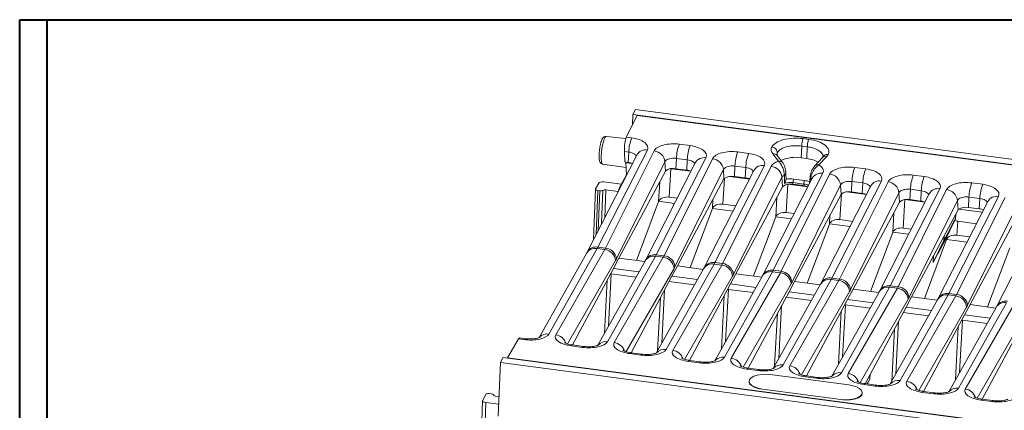
# Model space of a CAD drawing. Units: millimetres. Extents: x 3 to 418, y 1 to 295.
# Drawn here: x 3 to 89, y 261 to 295 of the extents above; entities that cross this region are included whole.
import ezdxf

# ---------------------------------------------------------------- set-up
doc = ezdxf.new("R2010")
doc.units = ezdxf.units.MM

msp = doc.modelspace()

# ---------------------------------------------------------------- linework, layer by layer
at = {"color": 7, "linetype": 'Continuous', "lineweight": 40}
for p, q in [((3.376, 1.115), (3.376, 294.9159)), ((3.376, 294.9159), (417.9276, 294.9159)), ((5.7677, 294.9159), (414.8189, 294.9159)), ((5.7677, 3.8581), (5.7677, 294.9159))]:
    msp.add_line(p, q, dxfattribs=at)
at = {"color": 7, "linetype": 'Continuous', "lineweight": 15}
for p, q in [((55.905, 284.7576), (56.8411, 286.6326)), ((56.4777, 286.7223), (56.4442, 285.8376)), ((56.4777, 286.7223), (56.7028, 287.1428)), ((56.4777, 286.7223), (300.3987, 254.506)), ((300.6238, 254.9265), (56.7028, 287.1428)), ((56.8411, 286.6326), (178.4357, 270.5728)), ((55.8577, 284.6385), (54.1639, 284.8316)), ((56.3645, 284.6969), (55.905, 284.7576)), ((61.4309, 284.0278), (60.4905, 284.152)), ((71.093, 283.9925), (71.0503, 282.9744)), ((71.093, 283.9925), (71.5784, 283.9284)), ((71.7039, 284.5714), (71.2185, 284.6355)), ((71.5784, 283.9284), (71.5357, 282.9103)), ((56.8093, 283.2179), (52.5181, 274.8282)), ((53.4329, 275.2566), (57.7241, 283.6463)), ((58.3055, 283.5695), (54.1103, 275.1672)), ((55.7346, 283.5253), (56.1167, 283.4748)), ((55.7648, 282.6182), (55.7346, 283.5253)), ((56.0652, 282.5785), (56.1167, 283.4748)), ((56.787, 283.1704), (56.8093, 283.2179)), ((66.4974, 283.3586), (65.5569, 283.4828)), ((68.5858, 283.3178), (69.0701, 282.6856)), ((69.4522, 282.5476), (68.968, 283.1797)), ((72.5809, 282.3646), (73.2696, 283.0989)), ((72.9372, 283.0626), (72.9327, 283.0522)), ((53.8478, 282.4384), (55.8864, 282.1322)), ((55.0532, 274.235), (59.2484, 282.6374)), ((55.7648, 282.6182), (56.0652, 282.5785)), ((55.8475, 282.6073), (55.8628, 282.5508)), ((55.8628, 282.5508), (56.4298, 282.476)), ((55.9228, 281.4848), (55.8628, 282.5508)), ((61.8757, 282.5487), (57.5845, 274.159)), ((58.4993, 274.5875), (62.7905, 282.9771)), ((63.372, 282.9003), (59.1767, 274.498)), ((59.2947, 281.8153), (59.2484, 282.6374)), ((60.1911, 282.0336), (60.2426, 282.9299)), ((60.2426, 282.9299), (61.1831, 282.8057)), ((61.1316, 281.9094), (61.1831, 282.8057)), ((61.8535, 282.5012), (61.8757, 282.5487)), ((63.5658, 273.9183), (67.8569, 282.308)), ((68.4384, 282.2312), (64.2432, 273.8288)), ((65.2576, 281.3644), (65.3091, 282.2607)), ((65.3091, 282.2607), (66.2496, 282.1365)), ((71.0503, 282.9744), (71.5357, 282.9103)), ((72.8925, 282.9987), (72.2037, 282.2644)), ((59.2947, 281.8153), (55.2687, 274.2949)), ((55.9214, 281.5103), (55.2949, 280.34)), ((60.1196, 273.5659), (64.3149, 281.9682)), ((60.1911, 282.0336), (61.1316, 281.9094)), ((66.9421, 281.8795), (62.651, 273.4899)), ((64.3611, 281.1461), (64.3149, 281.9682)), ((64.8336, 281.366), (66.5627, 281.1376)), ((65.2576, 281.3644), (66.1981, 281.2402)), ((66.1981, 281.2402), (66.2496, 282.1365)), ((66.9199, 281.8321), (66.9421, 281.8795)), ((68.6322, 273.2491), (72.9234, 281.6388)), ((73.5049, 281.562), (69.3096, 273.1597)), ((69.7331, 281.1096), (69.7261, 281.6165)), ((76.6303, 282.0203), (75.6898, 282.1445)), ((81.6967, 281.3511), (80.7562, 281.4753)), ((53.5145, 280.7842), (53.2457, 280.2821)), ((55.4839, 280.693), (53.9641, 280.8937)), ((64.3611, 281.1461), (60.3351, 273.6257)), ((65.186, 272.8967), (69.3813, 281.299)), ((72.0086, 281.2104), (67.7174, 272.8207)), ((69.4276, 280.477), (69.3813, 281.299)), ((70.2525, 272.2275), (74.4478, 280.6299)), ((70.324, 280.6953), (70.3319, 280.8321)), ((70.324, 280.6953), (71.2645, 280.571)), ((70.3319, 280.8321), (71.2724, 280.7079)), ((71.336, 281.0166), (70.3955, 281.1408)), ((71.2645, 280.571), (71.2724, 280.7079)), ((71.8183, 281.3269), (71.7639, 280.7639)), ((71.9847, 281.1589), (72.0086, 281.2104)), ((77.075, 280.5412), (72.7838, 272.1515)), ((73.6986, 272.58), (77.9898, 280.9697)), ((78.5713, 280.8929), (74.376, 272.4905)), ((74.494, 279.8078), (74.4478, 280.6299)), ((75.3905, 280.0261), (75.442, 280.9224)), ((75.442, 280.9224), (76.3824, 280.7982)), ((76.3309, 279.9019), (76.3824, 280.7982)), ((77.0528, 280.4938), (77.075, 280.5412)), ((86.7631, 280.682), (85.8227, 280.8062)), ((53.2393, 280.2595), (53.0652, 275.8979)), ((53.4329, 280.1448), (53.6033, 280.1223)), ((53.8671, 280.16), (53.7555, 277.362)), ((54.131, 280.1978), (55.1852, 280.0586)), ((69.4276, 280.477), (65.4016, 272.9566)), ((74.494, 279.8078), (70.468, 272.2874)), ((74.9664, 280.0277), (76.6956, 279.7993)), ((75.3189, 271.5584), (79.5142, 279.9607)), ((75.3905, 280.0261), (76.3309, 279.9019)), ((82.1415, 279.8721), (77.8503, 271.4824)), ((78.7651, 271.9108), (83.0563, 280.3005)), ((83.6378, 280.2237), (79.4425, 271.8214)), ((79.5605, 279.1387), (79.5142, 279.9607)), ((80.4569, 279.3569), (80.5084, 280.2533)), ((80.5084, 280.2533), (81.4489, 280.129)), ((81.3974, 279.2327), (81.4489, 280.129)), ((82.1193, 279.8246), (82.1415, 279.8721)), ((58.7044, 279.2038), (56.7902, 274.0939)), ((60.3105, 279.4887), (59.61, 279.5812)), ((65.377, 278.8195), (64.265, 278.9664)), ((79.5605, 279.1387), (75.5345, 271.6182)), ((80.3854, 270.8892), (84.5806, 279.2916)), ((80.4569, 279.3569), (81.3974, 279.2327)), ((87.2079, 279.2029), (82.9167, 270.8132)), ((83.8315, 271.2417), (88.1227, 279.6313)), ((88.7042, 279.5545), (84.5089, 271.1522)), ((84.6269, 278.4695), (84.5806, 279.2916)), ((85.5233, 278.6878), (85.5749, 279.5841)), ((85.5749, 279.5841), (86.5153, 279.4599)), ((86.4638, 278.5636), (86.5153, 279.4599)), ((87.1857, 279.1554), (87.2079, 279.2029)), ((63.3594, 278.589), (61.4452, 273.4791)), ((70.4434, 278.1503), (69.7429, 278.2429)), ((84.6269, 278.4695), (80.6009, 270.9491)), ((84.4231, 278.0889), (84.4088, 277.7111)), ((86.7308, 278.2702), (84.6863, 278.5402)), ((85.4518, 270.2201), (89.6471, 278.6224)), ((85.5233, 278.6878), (86.4638, 278.5636)), ((92.2743, 278.5337), (87.9832, 270.1441)), ((68.8373, 277.8655), (66.9231, 272.7556)), ((73.4923, 277.2507), (71.5781, 272.1408)), ((75.5099, 277.4812), (74.3979, 277.628)), ((83.3244, 275.49), (84.2405, 277.3967)), ((83.4927, 275.8045), (84.4088, 277.7111)), ((84.2405, 277.3967), (83.988, 276.925)), ((84.4088, 277.7111), (84.2405, 277.3967)), ((84.5308, 276.2897), (84.5993, 277.4919)), ((84.5993, 277.4919), (86.223, 277.2774)), ((89.6933, 277.8003), (85.6674, 270.2799)), ((78.9701, 276.5272), (77.0559, 271.4173)), ((80.5763, 276.812), (79.8758, 276.9045)), ((82.9035, 274.7039), (83.8197, 276.6106)), ((83.0719, 275.0184), (83.988, 276.925)), ((83.8197, 276.6106), (83.5672, 276.1389)), ((83.988, 276.925), (83.8197, 276.6106)), ((85.6427, 276.1429), (84.5308, 276.2897)), ((83.6252, 275.9123), (81.711, 270.8025)), ((82.4827, 273.9178), (83.3988, 275.8245)), ((82.651, 274.2323), (83.5672, 276.1389)), ((83.4927, 275.8045), (83.3244, 275.49)), ((83.3244, 275.49), (83.3278, 275.5511)), ((83.4131, 276.2022), (83.3988, 275.8245)), ((83.5672, 276.1389), (83.3988, 275.8245)), ((52.4559, 274.712), (48.3622, 267.4333)), ((49.2086, 267.7397), (53.3656, 275.1309)), ((54.043, 275.0414), (49.7901, 267.6629)), ((53.3656, 275.1309), (54.043, 275.0414)), ((54.1103, 275.1672), (53.4329, 275.2566)), ((59.1767, 274.498), (58.4993, 274.5875)), ((83.0719, 275.0184), (82.9035, 274.7039)), ((82.9035, 274.7039), (82.907, 274.765)), ((89.103, 275.1889), (87.1888, 270.079)), ((57.5224, 274.0429), (53.4287, 266.7641)), ((54.2751, 267.0705), (58.432, 274.4617)), ((55.2687, 274.2949), (54.7918, 273.404)), ((59.1094, 274.3723), (54.8565, 266.9937)), ((55.2687, 274.2949), (57.4985, 274.0004)), ((58.432, 274.4617), (59.1094, 274.3723)), ((59.3415, 266.4014), (63.4985, 273.7926)), ((64.1758, 273.7031), (59.923, 266.3246)), ((63.4985, 273.7926), (64.1758, 273.7031)), ((64.2432, 273.8288), (63.5658, 273.9183)), ((82.4827, 273.9178), (82.5175, 274.5292)), ((82.651, 274.2323), (82.4827, 273.9178)), ((54.7918, 273.404), (51.2512, 266.7904)), ((54.605, 272.938), (56.7422, 272.6557)), ((54.7918, 273.404), (56.9991, 273.1124)), ((62.5888, 273.3737), (58.4951, 266.0949)), ((60.3351, 273.6257), (59.8582, 272.7348)), ((60.3351, 273.6257), (62.5649, 273.3312)), ((64.4079, 265.7322), (68.5649, 273.1234)), ((65.4016, 272.9566), (64.9246, 272.0656)), ((69.2423, 273.034), (64.9894, 265.6554)), ((65.4016, 272.9566), (67.6314, 272.6621)), ((68.5649, 273.1234), (69.2423, 273.034)), ((69.3096, 273.1597), (68.6322, 273.2491)), ((59.8582, 272.7348), (56.3177, 266.1212)), ((59.6129, 272.2765), (61.8086, 271.9865)), ((59.8582, 272.7348), (62.0655, 272.4433)), ((64.9246, 272.0656), (61.3841, 265.452)), ((67.6553, 272.7046), (63.5615, 265.4258)), ((64.9246, 272.0656), (67.132, 271.7741)), ((72.7217, 272.0354), (68.628, 264.7566)), ((69.4744, 265.063), (73.6313, 272.4543)), ((70.468, 272.2874), (69.9911, 271.3965)), ((74.3087, 272.3648), (70.0559, 264.9862)), ((70.468, 272.2874), (72.6978, 271.9929)), ((73.6313, 272.4543), (74.3087, 272.3648)), ((74.376, 272.4905), (73.6986, 272.58)), ((64.7379, 271.5996), (66.8751, 271.3174)), ((69.9911, 271.3965), (66.4506, 264.7829)), ((69.9911, 271.3965), (72.1984, 271.1049)), ((77.7882, 271.3662), (73.6944, 264.0875)), ((74.5408, 264.3939), (78.6978, 271.7851)), ((75.5345, 271.6182), (75.0575, 270.7273)), ((79.3752, 271.6956), (75.1223, 264.3171)), ((75.5345, 271.6182), (77.7642, 271.3237)), ((78.6978, 271.7851), (79.3752, 271.6956)), ((79.4425, 271.8214), (78.7651, 271.9108)), ((84.5089, 271.1522), (83.8315, 271.2417)), ((69.7458, 270.9382), (71.9415, 270.6482)), ((75.0575, 270.7273), (71.517, 264.1137)), ((75.0575, 270.7273), (77.2648, 270.4358)), ((82.8546, 270.6971), (78.7609, 263.4183)), ((79.6073, 263.7247), (83.7642, 271.1159)), ((80.6009, 270.9491), (80.124, 270.0582)), ((84.4416, 271.0265), (80.1887, 263.6479)), ((80.6009, 270.9491), (82.8307, 270.6546)), ((83.7642, 271.1159), (84.4416, 271.0265)), ((84.6737, 263.0556), (88.8307, 270.4468)), ((85.6674, 270.2799), (85.1904, 269.389)), ((89.5081, 270.3573), (85.2552, 262.9788)), ((85.6674, 270.2799), (87.8971, 269.9854)), ((74.8708, 270.2613), (77.008, 269.979)), ((80.124, 270.0582), (76.5835, 263.4446)), ((79.8786, 269.5999), (82.0744, 269.3099)), ((80.124, 270.0582), (82.3313, 269.7666)), ((87.921, 270.0279), (83.8273, 262.7491)), ((85.1904, 269.389), (81.6499, 262.7754)), ((85.0037, 268.923), (87.1409, 268.6407)), ((85.1904, 269.389), (87.3977, 269.0975)), ((90.2569, 268.7198), (86.7163, 262.1062)), ((46.5679, 267.3162), (45.6189, 265.6697)), ((46.5679, 267.3162), (47.0274, 267.2555)), ((47.1173, 267.3364), (46.6667, 267.3959)), ((51.1534, 266.7106), (52.0939, 266.5864)), ((52.1838, 266.6672), (51.2433, 266.7914)), ((56.2198, 266.0414), (57.1603, 265.9172)), ((57.2502, 265.998), (56.3097, 266.1223)), ((44.9966, 265.2758), (44.8205, 260.628)), ((45.2217, 265.6963), (44.9966, 265.2758)), ((288.9176, 233.0595), (44.9966, 265.2758)), ((45.2217, 265.6963), (289.1427, 233.48)), ((45.621, 265.6436), (45.6189, 265.6697)), ((45.6189, 265.6697), (167.2135, 249.6099)), ((61.2863, 265.3723), (62.2268, 265.2481)), ((62.3167, 265.3289), (61.3762, 265.4531)), ((66.3527, 264.7031), (67.2932, 264.5789)), ((67.3831, 264.6597), (66.4426, 264.7839)), ((66.5392, 263.675), (66.5357, 263.6291)), ((75.1647, 263.3383), (68.369, 264.2359)), ((71.4192, 264.034), (72.3596, 263.9097)), ((72.4495, 263.9906), (71.5091, 264.1148)), ((76.7589, 263.4214), (76.8338, 263.5612)), ((76.7662, 263.4204), (76.8338, 263.5612)), ((76.7824, 263.4183), (77.0021, 263.8757)), ((76.8338, 263.5612), (77.0021, 263.8757)), ((77.0164, 264.2534), (77.0021, 263.8757)), ((67.6959, 262.9785), (67.6953, 262.9649)), ((67.6953, 262.9649), (74.491, 262.0673)), ((67.6959, 262.9785), (74.4916, 262.081)), ((76.3223, 262.6013), (76.3223, 262.6642)), ((76.4856, 263.3648), (77.4261, 263.2406)), ((77.516, 263.3214), (76.5755, 263.4456)), ((81.552, 262.6956), (82.4925, 262.5714)), ((82.5824, 262.6522), (81.6419, 262.7765)), ((43.456, 261.9786), (42.7527, 239.8052)), ((43.7463, 261.8071), (43.0428, 239.6268)), ((43.4656, 262.013), (43.7344, 262.5151)), ((44.8596, 261.66), (43.7463, 261.8071)), ((44.0341, 262.5881), (44.2045, 262.5656)), ((44.587, 262.3699), (44.885, 262.3305)), ((74.4916, 262.081), (74.491, 262.0673)), ((86.6185, 262.0265), (87.559, 261.9023)), ((87.6489, 261.9831), (86.7084, 262.1073))]:
    msp.add_line(p, q, dxfattribs=at)
at = {"color": 8, "linetype": 'Continuous', "lineweight": 15}
for p, q in [((68.9484, 283.2361), (68.9806, 283.4174)), ((68.9806, 283.4174), (68.9766, 283.2027)), ((59.61, 279.5812), (59.7496, 282.0328)), ((59.7671, 282.0352), (61.4962, 281.8068)), ((58.8005, 280.8922), (58.7044, 279.2038)), ((64.265, 278.9664), (64.3916, 281.189)), ((69.7429, 278.2429), (69.8825, 280.6945)), ((69.9, 280.6969), (71.6291, 280.4685)), ((53.2801, 276.3181), (53.4329, 280.1448)), ((53.6033, 280.1223), (53.4659, 276.6813)), ((54.0351, 277.7941), (54.131, 280.1978)), ((55.1852, 280.0586), (55.1845, 280.0412)), ((55.3346, 280.3347), (55.2949, 280.34)), ((74.3979, 277.628), (74.5245, 279.8506)), ((58.7094, 279.2165), (60.0788, 279.0356)), ((63.4032, 279.3567), (63.3594, 278.589)), ((68.9334, 279.5539), (68.8373, 277.8655)), ((79.8758, 276.9045), (80.0154, 279.3562)), ((80.0329, 279.3585), (81.762, 279.1302)), ((63.3645, 278.6017), (65.1453, 278.3665)), ((73.536, 278.0183), (73.4923, 277.2507)), ((79.0663, 278.2156), (78.9701, 276.5272)), ((68.8423, 277.8782), (70.2117, 277.6973)), ((73.4973, 277.2634), (75.2781, 277.0281)), ((78.9752, 276.5399), (80.3446, 276.359)), ((83.636, 276.1028), (83.6252, 275.9123)), ((83.6302, 275.925), (85.411, 275.6898)), ((50.821, 266.8817), (54.9724, 274.0841)), ((54.3661, 268.431), (54.605, 272.938)), ((55.8874, 266.2125), (60.0388, 273.415)), ((54.2519, 272.3955), (54.008, 267.7942)), ((60.9539, 265.5433), (65.1053, 272.7458)), ((66.0203, 264.8742), (70.1717, 272.0767)), ((58.9752, 266.9486), (59.2186, 271.54)), ((64.499, 267.0927), (64.7379, 271.5996)), ((71.0868, 264.205), (75.2382, 271.4075)), ((58.8585, 270.8674), (58.6171, 266.3118)), ((64.3848, 271.0572), (64.1409, 266.4558)), ((76.1532, 263.5359), (80.3046, 270.7383)), ((68.9914, 269.5291), (68.7499, 264.9735)), ((69.1081, 265.6103), (69.3515, 270.2017)), ((74.5176, 269.7188), (74.2738, 265.1175)), ((74.6319, 265.7543), (74.8708, 270.2613)), ((81.2197, 262.8667), (85.3711, 270.0692)), ((79.241, 264.272), (79.4844, 268.8634)), ((84.7648, 264.416), (85.0037, 268.923)), ((86.2861, 262.1975), (90.4375, 269.4)), ((79.1243, 268.1908), (78.8828, 263.6352)), ((84.6505, 268.3805), (84.4066, 263.7792))]:
    msp.add_line(p, q, dxfattribs=at)
at = {"color": 8, "linetype": 'Continuous', "lineweight": 15, "flags": 128}
for points in [[(53.7349, 283.1274), (53.7561, 283.4386), (53.7958, 283.7645), (53.8512, 284.0807), (53.9181, 284.3639), (53.9916, 284.593), (54.0661, 284.7511), (54.1363, 284.8264), (54.1639, 284.8316)], [(53.8478, 282.4384), (53.8451, 282.4389), (53.7911, 282.4962), (53.7531, 282.638), (53.7339, 282.8537), (53.7349, 283.1274)], [(69.7259, 281.6196), (69.7249, 281.6032), (69.7154, 281.5778), (69.6965, 281.5531), (69.6686, 281.5295), (69.6322, 281.5074), (69.588, 281.4873)], [(47.0274, 267.2555), (47.0671, 267.3115), (47.1041, 267.3357), (47.1171, 267.3364)], [(51.1534, 266.7106), (51.1931, 266.7665), (51.2301, 266.7907), (51.2433, 266.7914)], [(52.0939, 266.5864), (52.1336, 266.6423), (52.1706, 266.6665), (52.1835, 266.6672)], [(56.2198, 266.0414), (56.2595, 266.0974), (56.2966, 266.1216), (56.3097, 266.1223)], [(57.1603, 265.9172), (57.2, 265.9732), (57.237, 265.9974), (57.25, 265.9981)], [(61.2863, 265.3723), (61.326, 265.4282), (61.363, 265.4524), (61.3762, 265.4531)], [(62.2268, 265.2481), (62.2664, 265.304), (62.3035, 265.3282), (62.3164, 265.3289)], [(66.3527, 264.7031), (66.3924, 264.7591), (66.4294, 264.7833), (66.4426, 264.7839)], [(67.2932, 264.5789), (67.3329, 264.6348), (67.3699, 264.659), (67.3829, 264.6598)], [(71.4192, 264.034), (71.4588, 264.0899), (71.4959, 264.1141), (71.5091, 264.1148)], [(72.3596, 263.9097), (72.3993, 263.9657), (72.4364, 263.9899), (72.4493, 263.9906)], [(76.4856, 263.3648), (76.5253, 263.4207), (76.5623, 263.4449), (76.5755, 263.4456)], [(77.4261, 263.2406), (77.4658, 263.2965), (77.5028, 263.3207), (77.5158, 263.3214)], [(81.552, 262.6956), (81.5917, 262.7516), (81.6288, 262.7758), (81.6419, 262.7765)], [(82.4925, 262.5714), (82.5322, 262.6274), (82.5692, 262.6516), (82.5822, 262.6523)], [(86.6185, 262.0265), (86.6582, 262.0824), (86.6952, 262.1066), (86.7084, 262.1073)], [(87.559, 261.9023), (87.5986, 261.9582), (87.6357, 261.9824), (87.6486, 261.9831)]]:
    msp.add_lwpolyline(points, dxfattribs=at)
at = {"color": 7, "linetype": 'Continuous', "lineweight": 15, "flags": 128}
for points in [[(68.369, 264.2359), (67.9808, 264.2642), (67.5961, 264.2478), (67.2411, 264.1877), (66.94, 264.0881), (66.7134, 263.9556), (66.5767, 263.7995), (66.5392, 263.6302), (66.6035, 263.4594), (66.7651, 263.2986), (67.0131, 263.1589), (67.3306, 263.0497), (67.6959, 262.9785)], [(74.4916, 262.081), (74.8798, 262.0527), (75.2646, 262.0691), (75.6195, 262.1292), (75.9206, 262.2288), (76.1472, 262.3612), (76.2839, 262.5174), (76.3214, 262.6867), (76.2571, 262.8575), (76.0955, 263.0182), (75.8475, 263.158), (75.53, 263.2671), (75.1647, 263.3383)]]:
    msp.add_lwpolyline(points, dxfattribs=at)
at = {"color": 7, "linetype": 'Continuous', "lineweight": 15}
for centre, radius, start, end in [((59.8574, 283.3524), 3.7427, 158.947675, 178.125937), ((63.9834, 282.8075), 3.7427, 158.947675, 178.125937), ((64.9239, 282.6833), 3.7427, 158.947675, 178.125937), ((73.003, 283.9535), 1.9104, 159.082926, 178.829152), ((58.1917, 282.5114), 1.0642, 6.795487, 83.861474), ((69.0498, 282.1383), 3.7427, 158.947675, 178.125937), ((69.9903, 282.0141), 3.7427, 158.947675, 178.125937), ((55.9239, 281.3591), 1.2275, 65.4051, 83.391252), ((63.2582, 281.8423), 1.0642, 6.795487, 83.861474), ((68.3246, 281.1731), 1.0642, 6.795487, 83.861474), ((70.5361, 279.9131), 3.1042, 80.464318, 113.631067), ((71.2758, 280.3447), 2.5788, 61.124285, 84.21471), ((59.9465, 281.0884), 0.9763, 75.488183, 131.881211), ((60.9903, 280.69), 1.2275, 65.4051, 83.391252), ((65.0129, 280.4192), 0.9763, 75.488183, 131.881211), ((73.3911, 280.504), 1.0642, 6.795487, 83.861474), ((79.1827, 280.8), 3.7427, 158.947675, 178.125937), ((80.1232, 280.6758), 3.7427, 158.947675, 178.125937), ((84.2492, 280.1309), 3.7427, 158.947675, 178.125937), ((66.0568, 280.0208), 1.2275, 65.4051, 83.391252), ((70.0794, 279.7501), 0.9763, 75.488183, 131.881211), ((70.1118, 279.4106), 1.4384, 81.19733, 110.706916), ((70.1028, 278.9641), 2.1963, 82.34075, 99.727538), ((71.2443, 280.805), 0.9128, 158.409671, 178.297501), ((71.1232, 279.3517), 1.2275, 65.4051, 83.391252), ((72.1848, 280.6807), 0.9128, 158.409671, 178.297501), ((71.135, 279.3257), 1.7028, 66.730225, 83.221512), ((78.4575, 279.8348), 1.0642, 6.795487, 83.861474), ((85.1896, 280.0067), 3.7427, 158.947675, 178.125937), ((89.3156, 279.4617), 3.7427, 158.947675, 178.125937), ((90.2561, 279.3375), 3.7427, 158.947675, 178.125937), ((56.2265, 279.9133), 1.0246, 155.39412, 168.706329), ((75.1458, 279.0809), 0.9763, 75.488183, 131.881211), ((76.1897, 278.6825), 1.2275, 65.4051, 83.391252), ((83.524, 279.1656), 1.0642, 6.795487, 83.861474), ((80.2122, 278.4117), 0.9763, 75.488183, 131.881211), ((81.2561, 278.0133), 1.2275, 65.4051, 83.391252), ((84.8436, 278.3478), 0.2486, 129.276603, 150.686552), ((85.2966, 277.526), 1.1837, 78.955922, 121.039138), ((86.3275, 277.3608), 1.2105, 65.516295, 83.533182), ((53.9182, 273.9905), 1.0583, 5.076673, 83.231663), ((53.9965, 274.1091), 1.0642, 6.795487, 83.861474), ((58.9847, 273.3213), 1.0583, 5.076673, 83.231663), ((59.0629, 273.4399), 1.0642, 6.795487, 83.861474), ((64.0511, 272.6522), 1.0583, 5.076673, 83.231663), ((64.1294, 272.7708), 1.0642, 6.795487, 83.861474), ((69.1176, 271.983), 1.0583, 5.076673, 83.231663), ((69.1958, 272.1016), 1.0642, 6.795487, 83.861474), ((74.184, 271.3139), 1.0583, 5.076673, 83.231663), ((74.2622, 271.4325), 1.0642, 6.795487, 83.861474), ((79.2504, 270.6447), 1.0583, 5.076673, 83.231663), ((79.3287, 270.7633), 1.0642, 6.795487, 83.861474), ((84.3951, 270.0941), 1.0642, 6.795487, 83.861474), ((84.3169, 269.9755), 1.0583, 5.076673, 83.231663)]:
    msp.add_arc(centre, radius, start, end, dxfattribs=at)
at = {"color": 8, "linetype": 'Continuous', "lineweight": 15}
for centre, radius, start, end in [((57.5707, 282.783), 0.8768, 79.924284, 150.267129), ((68.6606, 282.9268), 0.398, 39.443959, 100.823549), ((73.1676, 282.7229), 0.3897, 74.825081, 134.92864), ((62.6371, 282.1138), 0.8768, 79.924284, 150.267129), ((67.7035, 281.4447), 0.8768, 79.924284, 150.267129), ((69.1448, 282.2945), 0.3982, 39.649487, 100.81656), ((72.4789, 281.9885), 0.3898, 74.829042, 134.814348), ((72.77, 280.7755), 0.8768, 79.924284, 150.267129), ((71.1471, 279.5438), 1.1707, 62.516362, 83.859025), ((71.9279, 281.3296), 0.1076, 179.851085, 238.962212), ((77.8364, 280.1063), 0.8768, 79.924284, 150.267129), ((82.9029, 279.4372), 0.8768, 79.924284, 150.267129), ((87.9693, 278.768), 0.8768, 79.924284, 150.267129), ((53.8862, 277.1345), 0.2624, 102.677813, 119.892167), ((53.2134, 274.2642), 0.88, 80.043854, 149.405612), ((53.2795, 274.3932), 0.8769, 79.92529, 150.235049), ((58.3459, 273.7241), 0.8769, 79.92529, 150.235049), ((58.2799, 273.595), 0.88, 80.043854, 149.405612), ((63.3463, 272.9258), 0.88, 80.043854, 149.405612), ((63.4124, 273.0549), 0.8769, 79.92529, 150.235049), ((68.4128, 272.2567), 0.88, 80.043854, 149.405612), ((68.4788, 272.3858), 0.8769, 79.92529, 150.235049), ((73.4792, 271.5875), 0.88, 80.043854, 149.405612), ((73.5453, 271.7166), 0.8769, 79.92529, 150.235049), ((78.5456, 270.9184), 0.88, 80.043854, 149.405612), ((78.6117, 271.0474), 0.8769, 79.92529, 150.235049), ((83.6121, 270.2492), 0.88, 80.043854, 149.405612), ((83.6781, 270.3783), 0.8769, 79.92529, 150.235049), ((88.6785, 269.58), 0.88, 80.043854, 149.405612), ((88.7446, 269.7091), 0.8769, 79.92529, 150.235049), ((49.0652, 266.8421), 0.9089, 80.922334, 137.671106), ((49.6554, 266.5931), 1.0782, 18.384268, 82.825138), ((54.1316, 266.173), 0.9089, 80.922334, 137.671106), ((54.7219, 265.9239), 1.0782, 18.384268, 82.825138), ((59.1981, 265.5038), 0.9089, 80.922334, 137.671106), ((59.7883, 265.2548), 1.0782, 18.384268, 82.825138), ((64.2645, 264.8346), 0.9089, 80.922334, 137.671106), ((64.8547, 264.5856), 1.0782, 18.384268, 82.825138), ((69.331, 264.1655), 0.9089, 80.922334, 137.671106), ((69.9212, 263.9165), 1.0782, 18.384268, 82.825138), ((74.3974, 263.4963), 0.9089, 80.922334, 137.671106), ((74.9876, 263.2473), 1.0782, 18.384268, 82.825138), ((79.4639, 262.8272), 0.9089, 80.922334, 137.671106), ((80.0541, 262.5781), 1.0782, 18.384268, 82.825138), ((84.5303, 262.158), 0.9089, 80.922334, 137.671106), ((85.1205, 261.909), 1.0782, 18.384268, 82.825138)]:
    msp.add_arc(centre, radius, start, end, dxfattribs=at)
at = {"color": 7, "linetype": 'Continuous', "lineweight": 15}
for centre, major_axis, ratio, start_param, end_param in [((55.9627, 283.8639), (0.0505, 0.9988), 0.2248323, 0.4744887, 1.9280276), ((55.9529, 283.8825), (1.8192, -0.0558), 0.4647766, 6.066628, 7.640049), ((60.0789, 283.3376), (1.8192, -0.0558), 0.4647766, 1.3568637, 2.9302847), ((61.0193, 283.2134), (1.8192, -0.0558), 0.4647766, 6.066628, 7.640049), ((70.7078, 283.625), (2.2572, -0.0693), 0.4647752, 2.9281825, 3.5040585), ((70.7078, 283.625), (2.2572, -0.0693), 0.4647752, 1.3568648, 2.9281847), ((71.1932, 283.5609), (2.2572, -0.0693), 0.4647752, 6.068729, 7.6400501), ((65.1453, 282.6684), (1.8192, -0.0558), 0.4647766, 1.3568637, 2.9302847), ((66.0858, 282.5442), (1.8192, -0.0558), 0.4647766, 6.066628, 7.640049), ((71.1932, 283.5609), (2.2572, -0.0693), 0.4647752, 5.8942051, 6.0687301), ((70.2118, 281.9993), (1.8192, -0.0558), 0.4647766, 2.2633762, 2.9302847), ((71.1522, 281.875), (1.8192, -0.0558), 0.4647766, 6.066628, 6.9651462), ((75.2782, 281.3301), (1.8192, -0.0558), 0.4647766, 1.3568637, 2.9302847), ((76.2187, 281.2059), (1.8192, -0.0558), 0.4647766, 6.066628, 7.640049), ((80.3446, 280.6609), (1.8192, -0.0558), 0.4647766, 1.3568637, 2.9302847), ((53.8797, 280.7359), (0.3747, -0.0142), 0.4385638, 1.3601028, 2.9308991), ((81.2851, 280.5367), (1.8192, -0.0558), 0.4647766, 6.066628, 7.640049), ((85.4111, 279.9918), (1.8192, -0.0558), 0.4647766, 1.3568637, 2.9302847), ((86.3516, 279.8676), (1.8192, -0.0558), 0.4647766, 6.066628, 7.640049), ((53.4891, 280.2499), (0.2498, -0.0095), 0.4384419, 2.930991, 4.5017874), ((53.6595, 280.2274), (0.2498, -0.0095), 0.4384419, 4.5017874, 5.7096735), ((54.0747, 280.0927), (0.2498, -0.0095), 0.4384419, 1.3601947, 2.5680808), ((59.4326, 279.1076), (0.7492, 0.0318), 0.6435539, 1.304526, 2.8753224), ((64.0876, 278.4928), (0.7492, 0.0318), 0.6435539, 1.304526, 2.8753224), ((69.5655, 277.7693), (0.7492, 0.0318), 0.6435539, 1.304526, 2.8753224), ((74.2205, 277.1545), (0.7492, 0.0318), 0.6435539, 1.304526, 2.8753224), ((84.497, 278.3377), (-0.4482, 0.7832), 0.7443737, 2.2762886, 2.6256648), ((79.6984, 276.431), (0.7492, 0.0318), 0.6435539, 1.304526, 2.8753224), ((84.3534, 275.8162), (0.7492, 0.0318), 0.6435539, 1.304526, 2.8753224), ((54.0782, 279.6016), (1.1179, 4.8802), 0.140625, 3.5875516, 3.6475336), ((53.7368, 279.6467), (0.1705, 5.0045), 0.2318174, 3.5516991, 3.6116811), ((59.1446, 278.9325), (1.1179, 4.8802), 0.140625, 3.5875516, 3.6475336), ((54.7069, 279.597), (0.3028, 5.993), 0.2248323, 3.5560993, 3.6160814), ((58.8032, 278.9775), (0.1705, 5.0045), 0.2318174, 3.5516991, 3.6116811), ((64.2111, 278.2633), (1.1179, 4.8802), 0.140625, 3.5875516, 3.6475336), ((63.8697, 278.3084), (0.1705, 5.0045), 0.2318174, 3.5516991, 3.6116811), ((54.5665, 273.2578), (-0.1558, 0.3009), 0.7320132, 2.4640452, 2.6695258), ((59.7733, 278.9279), (0.3028, 5.993), 0.2248323, 3.5560993, 3.6160814), ((64.8398, 278.2587), (0.3028, 5.993), 0.2248323, 3.5560993, 3.6160814), ((69.2775, 277.5941), (1.1179, 4.8802), 0.140625, 3.5875516, 3.6475336), ((68.9361, 277.6392), (0.1705, 5.0045), 0.2318174, 3.5516991, 3.6116811), ((69.9062, 277.5895), (0.3028, 5.993), 0.2248323, 3.5560993, 3.6160814), ((74.3439, 276.925), (1.1179, 4.8802), 0.140625, 3.5875516, 3.6475336), ((74.0026, 276.9701), (0.1705, 5.0045), 0.2318174, 3.5516991, 3.6116811), ((64.6993, 271.9195), (-0.1558, 0.3009), 0.7320132, 2.4640452, 2.6695258), ((74.9726, 276.9204), (0.3028, 5.993), 0.2248323, 3.5560993, 3.6160814), ((79.4104, 276.2558), (1.1179, 4.8802), 0.140625, 3.5875516, 3.6475336), ((79.069, 276.3009), (0.1705, 5.0045), 0.2318174, 3.5516991, 3.6116811), ((84.4768, 275.5867), (1.1179, 4.8802), 0.140625, 3.5875516, 3.6475336), ((84.1354, 275.6317), (0.1705, 5.0045), 0.2318174, 3.5516991, 3.6116811), ((74.8322, 270.5812), (-0.1558, 0.3009), 0.7320132, 2.4640452, 2.6695258), ((80.0391, 276.2512), (0.3028, 5.993), 0.2248323, 3.5560993, 3.6160814), ((85.1055, 275.5821), (0.3028, 5.993), 0.2248323, 3.5560993, 3.6160814), ((84.9651, 269.2428), (-0.1558, 0.3009), 0.7320132, 2.4640452, 2.6695258), ((47.4353, 267.9719), (1.8183, -0.0813), 0.4120448, 4.5045952, 6.0780162), ((46.6121, 266.3974), (0.0505, 0.9988), 0.2248323, 6.2649724, 6.697692), ((51.5613, 267.4269), (1.8183, -0.0813), 0.4120448, 2.9311742, 4.5045952), ((52.5017, 267.3027), (1.8183, -0.0813), 0.4120448, 4.5045952, 6.0780162), ((56.6277, 266.7578), (1.8183, -0.0813), 0.4120448, 2.9311742, 4.5045952), ((57.5682, 266.6336), (1.8183, -0.0813), 0.4120448, 4.5045952, 6.0780162), ((61.6941, 266.0886), (1.8183, -0.0813), 0.4120448, 2.9311742, 4.5045952), ((62.6346, 265.9644), (1.8183, -0.0813), 0.4120448, 4.5045952, 6.0780162), ((66.7606, 265.4194), (1.8183, -0.0813), 0.4120448, 2.9311742, 4.5045952), ((67.7011, 265.2952), (1.8183, -0.0813), 0.4120448, 4.5045952, 6.0780162), ((71.827, 264.7503), (1.8183, -0.0813), 0.4120448, 2.9311742, 4.5045952), ((72.7675, 264.6261), (1.8183, -0.0813), 0.4120448, 4.5045952, 6.0780162), ((76.8935, 264.0811), (1.8183, -0.0813), 0.4120448, 2.9311742, 4.5045952), ((68.0308, 263.5541), (1.4956, -0.0668), 0.4120437, 3.1283823, 4.504596), ((77.834, 263.9569), (1.8183, -0.0813), 0.4120448, 4.5045952, 6.0780162), ((81.9599, 263.412), (1.8183, -0.0813), 0.4120448, 2.9311742, 4.5045952), ((74.8265, 262.6566), (1.4956, -0.0668), 0.4120437, 4.504596, 6.3019973), ((82.9004, 263.2878), (1.8183, -0.0813), 0.4120448, 4.5045952, 6.0780162), ((87.0264, 262.7428), (1.8183, -0.0813), 0.4120448, 2.9311742, 4.5045952), ((43.8307, 261.9648), (0.3747, -0.0142), 0.4385638, 2.9308991, 4.5016954), ((43.9778, 262.483), (0.2498, -0.0095), 0.4384419, 1.3601947, 2.930991), ((44.1482, 262.4605), (0.2498, -0.0095), 0.4384419, 0.1523086, 1.3601947), ((44.6433, 262.475), (0.2498, -0.0095), 0.4384419, 3.2939013, 4.5017874), ((87.9668, 262.6186), (1.8183, -0.0813), 0.4120448, 4.5045952, 6.0780162)]:
    msp.add_ellipse(centre, major_axis=major_axis, ratio=ratio, start_param=start_param, end_param=end_param, dxfattribs=at)
for points, knots in [([(54.1631, 284.825), (54.1429, 284.8286), (54.0844, 284.8391), (53.9929, 284.8033), (53.9086, 284.7399), (53.8592, 284.6751), (53.8328, 284.6284), (53.8237, 284.6122)], [0, 0, 0, 0, 0.1194389, 0.3452562, 0.5648849, 0.8491605, 1, 1, 1, 1]), ([(53.8237, 284.6122), (53.8091, 284.5825), (53.7676, 284.4979), (53.7081, 284.319), (53.6455, 284.0618), (53.5992, 283.809), (53.5819, 283.653), (53.5753, 283.5936)], [0, 0, 0, 0, 0.1285691, 0.3666313, 0.6153219, 0.8535161, 1, 1, 1, 1]), ([(68.5086, 283.9149), (68.5713, 283.9001), (68.6967, 283.8706), (68.853, 283.7497), (68.9612, 283.5918), (68.9742, 283.4755), (68.9806, 283.4174)], [0, 0, 0, 0, 0.25, 0.5, 0.75, 1, 1, 1, 1]), ([(68.9806, 283.4174), (69.0324, 283.4922), (69.145, 283.6548), (69.5167, 283.8557), (70.0269, 283.9921), (70.581, 284.0401), (70.935, 284.0072), (71.093, 283.9925)], [0, 0, 0, 0, 0.1828267, 0.3976257, 0.6123447, 0.8269171, 1, 1, 1, 1]), ([(53.5753, 283.5936), (53.5707, 283.5574), (53.554, 283.4253), (53.5426, 283.2055), (53.5434, 282.9564), (53.5654, 282.7681), (53.6042, 282.6297), (53.6768, 282.5193), (53.7709, 282.4496), (53.8312, 282.446), (53.8486, 282.4449)], [0, 0, 0, 0, 0.0668451, 0.2439932, 0.4234001, 0.6101334, 0.7549679, 0.8698907, 0.962322, 1, 1, 1, 1]), ([(68.968, 283.1797), (68.9594, 283.1922), (68.9348, 283.2279), (68.9352, 283.239), (68.9353, 283.2386), (68.9353, 283.2385)], [0, 0, 0, 0, 0.32430665, 0.92860563, 1, 1, 1, 1]), ([(59.2484, 282.6374), (59.278, 282.6809), (59.3372, 282.7681), (59.5317, 282.8693), (59.7784, 282.9326), (60.0284, 282.9508), (60.1814, 282.9359), (60.2426, 282.9299)], [0, 0, 0, 0, 0.2145094, 0.4290261, 0.6433135, 0.8571609, 1, 1, 1, 1]), ([(64.3149, 281.9682), (64.3445, 282.0118), (64.4036, 282.099), (64.5982, 282.2002), (64.8448, 282.2635), (65.0948, 282.2817), (65.2478, 282.2667), (65.3091, 282.2607)], [0, 0, 0, 0, 0.2145094, 0.4290261, 0.6433135, 0.8571609, 1, 1, 1, 1]), ([(69.0701, 282.6856), (69.1298, 282.6242), (69.2491, 282.5013), (69.4161, 282.1995), (69.5357, 281.8711), (69.5805, 281.6271), (69.5868, 281.5094), (69.588, 281.4873)], [0, 0, 0, 0, 0.2464238, 0.4926298, 0.7403457, 0.9512631, 1, 1, 1, 1]), ([(69.7217, 281.6194), (69.7206, 281.6798), (69.7181, 281.8203), (69.6743, 282.0518), (69.5968, 282.2937), (69.5283, 282.4579), (69.4583, 282.5344), (69.4477, 282.546)], [0, 0, 0, 0, 0.17872695, 0.41570878, 0.66224248, 0.94851508, 1, 1, 1, 1]), ([(72.2055, 282.2642), (72.2013, 282.2604), (72.1472, 282.2118), (72.063, 282.0796), (71.9536, 281.8697), (71.8728, 281.6239), (71.8287, 281.4421), (71.8241, 281.3478), (71.8233, 281.3293)], [0, 0, 0, 0, 0.0178775, 0.2295469, 0.5037387, 0.7296751, 0.9471184, 1, 1, 1, 1]), ([(71.8724, 281.2373), (71.8898, 281.3279), (71.9238, 281.5045), (72.0487, 281.7749), (72.2208, 282.0393), (72.4106, 282.2474), (72.5328, 282.3315), (72.5809, 282.3646)], [0, 0, 0, 0, 0.1970812, 0.3840894, 0.5908846, 0.8390429, 1, 1, 1, 1]), ([(72.9337, 283.0542), (72.9322, 283.0512), (72.9261, 283.0393), (72.9069, 283.0161), (72.8925, 282.9987)], [0, 0, 0, 0, 0.251461, 1, 1, 1, 1]), ([(69.3813, 281.299), (69.41, 281.343), (69.4556, 281.4129), (69.5523, 281.4672), (69.588, 281.4873)], [0, 0, 0, 0, 0.629913, 1, 1, 1, 1]), ([(69.588, 281.4873), (69.5916, 281.3142), (69.5965, 281.0704), (69.6017, 280.8267), (69.6032, 280.7561)], [0, 0, 0, 0, 0.7103489, 1, 1, 1, 1]), ([(69.7317, 281.1289), (69.732, 281.1106), (69.7328, 281.0679), (69.6945, 280.9371), (69.6434, 280.8258), (69.6034, 280.7566), (69.6032, 280.7561)], [0, 0, 0, 0, 0.2095858, 0.4914581, 0.9964301, 1, 1, 1, 1]), ([(74.4478, 280.6299), (74.4774, 280.6735), (74.5365, 280.7607), (74.731, 280.8619), (74.9777, 280.9252), (75.2277, 280.9433), (75.3807, 280.9284), (75.442, 280.9224)], [0, 0, 0, 0, 0.21450943, 0.42902613, 0.64331346, 0.8571609, 1, 1, 1, 1]), ([(79.5142, 279.9607), (79.5438, 280.0043), (79.603, 280.0915), (79.7975, 280.1927), (80.0441, 280.256), (80.2942, 280.2742), (80.4471, 280.2592), (80.5084, 280.2533)], [0, 0, 0, 0, 0.2145094, 0.4290261, 0.6433135, 0.8571609, 1, 1, 1, 1]), ([(84.5806, 279.2916), (84.6102, 279.3352), (84.6694, 279.4223), (84.8639, 279.5235), (85.1106, 279.5868), (85.3606, 279.605), (85.5136, 279.5901), (85.5749, 279.5841)], [0, 0, 0, 0, 0.2145094, 0.4290261, 0.6433135, 0.8571609, 1, 1, 1, 1]), ([(52.5181, 274.8282), (52.5126, 274.8176), (52.4908, 274.7752), (52.4709, 274.7391), (52.4559, 274.712)], [0, 0, 0, 0, 0.2503356, 1, 1, 1, 1]), ([(57.5845, 274.159), (57.5791, 274.1484), (57.5573, 274.1061), (57.5373, 274.0699), (57.5224, 274.0429)], [0, 0, 0, 0, 0.2503356, 1, 1, 1, 1]), ([(62.651, 273.4899), (62.6455, 273.4793), (62.6237, 273.4369), (62.6038, 273.4008), (62.5888, 273.3737)], [0, 0, 0, 0, 0.2503356, 1, 1, 1, 1]), ([(67.7174, 272.8207), (67.7119, 272.8101), (67.6901, 272.7677), (67.6702, 272.7316), (67.6553, 272.7046)], [0, 0, 0, 0, 0.2503356, 1, 1, 1, 1]), ([(72.7838, 272.1515), (72.7784, 272.1409), (72.7566, 272.0986), (72.7367, 272.0625), (72.7217, 272.0354)], [0, 0, 0, 0, 0.2503356, 1, 1, 1, 1]), ([(77.8503, 271.4824), (77.8448, 271.4718), (77.823, 271.4294), (77.8031, 271.3933), (77.7882, 271.3662)], [0, 0, 0, 0, 0.2503356, 1, 1, 1, 1]), ([(82.9167, 270.8132), (82.9113, 270.8026), (82.8895, 270.7603), (82.8695, 270.7242), (82.8546, 270.6971)], [0, 0, 0, 0, 0.2503356, 1, 1, 1, 1]), ([(87.9832, 270.1441), (87.9777, 270.1335), (87.9559, 270.0911), (87.936, 270.055), (87.921, 270.0279)], [0, 0, 0, 0, 0.2503356, 1, 1, 1, 1]), ([(48.4035, 267.4516), (48.4042, 267.452), (48.4062, 267.4531), (48.3381, 267.4193), (48.2038, 267.377), (48.0041, 267.336), (47.7525, 267.3095), (47.4714, 267.3048), (47.2548, 267.3192), (47.1406, 267.3335), (47.1173, 267.3364)], [0, 0, 0, 0, 0.07267137, 0.19687808, 0.33025231, 0.47607953, 0.63316176, 0.79811842, 0.95888372, 1, 1, 1, 1]), ([(51.2433, 266.7914), (51.195, 266.7985), (51.0549, 266.819), (50.8567, 266.8658), (50.6791, 266.9277), (50.5769, 266.9755), (50.538, 267.0058), (50.5461, 266.998), (50.5471, 266.997)], [0, 0, 0, 0, 0.1302469, 0.3773373, 0.590545, 0.7874323, 0.9726906, 1, 1, 1, 1]), ([(53.47, 266.7824), (53.4707, 266.7828), (53.4727, 266.7839), (53.4045, 266.7501), (53.2702, 266.7079), (53.0705, 266.6669), (52.819, 266.6403), (52.5378, 266.6357), (52.3213, 266.65), (52.207, 266.6643), (52.1838, 266.6672)], [0, 0, 0, 0, 0.07267137, 0.19687808, 0.33025231, 0.47607953, 0.63316176, 0.79811842, 0.95888372, 1, 1, 1, 1]), ([(56.3097, 266.1223), (56.2614, 266.1293), (56.1214, 266.1499), (55.9231, 266.1966), (55.7455, 266.2585), (55.6434, 266.3063), (55.6045, 266.3366), (55.6125, 266.3288), (55.6136, 266.3278)], [0, 0, 0, 0, 0.13024695, 0.37733733, 0.59054497, 0.78743232, 0.97269059, 1, 1, 1, 1]), ([(58.5364, 266.1133), (58.5371, 266.1137), (58.5391, 266.1148), (58.471, 266.0809), (58.3367, 266.0387), (58.137, 265.9977), (57.8854, 265.9711), (57.6042, 265.9665), (57.3877, 265.9808), (57.2735, 265.9951), (57.2502, 265.998)], [0, 0, 0, 0, 0.0726714, 0.1968781, 0.3302523, 0.4760795, 0.6331618, 0.7981184, 0.9588837, 1, 1, 1, 1]), ([(61.3762, 265.4531), (61.3278, 265.4602), (61.1878, 265.4807), (60.9896, 265.5275), (60.812, 265.5894), (60.7098, 265.6372), (60.6709, 265.6674), (60.679, 265.6597), (60.68, 265.6587)], [0, 0, 0, 0, 0.1302469, 0.3773373, 0.590545, 0.7874323, 0.9726906, 1, 1, 1, 1]), ([(63.6028, 265.4441), (63.6036, 265.4445), (63.6055, 265.4456), (63.5374, 265.4118), (63.4031, 265.3695), (63.2034, 265.3285), (62.9519, 265.302), (62.6707, 265.2973), (62.4541, 265.3117), (62.3399, 265.326), (62.3167, 265.3289)], [0, 0, 0, 0, 0.07267137, 0.19687808, 0.33025231, 0.47607953, 0.63316176, 0.79811842, 0.95888372, 1, 1, 1, 1]), ([(66.4426, 264.7839), (66.3943, 264.791), (66.2543, 264.8115), (66.056, 264.8583), (65.8784, 264.9202), (65.7763, 264.968), (65.7374, 264.9983), (65.7454, 264.9905), (65.7465, 264.9895)], [0, 0, 0, 0, 0.1302469, 0.3773373, 0.590545, 0.7874323, 0.9726906, 1, 1, 1, 1]), ([(68.6693, 264.775), (68.67, 264.7754), (68.672, 264.7765), (68.6039, 264.7426), (68.4696, 264.7004), (68.2698, 264.6594), (68.0183, 264.6328), (67.7371, 264.6282), (67.5206, 264.6425), (67.4064, 264.6568), (67.3831, 264.6597)], [0, 0, 0, 0, 0.07267137, 0.19687808, 0.33025231, 0.47607953, 0.63316176, 0.79811842, 0.95888372, 1, 1, 1, 1]), ([(71.5091, 264.1148), (71.4607, 264.1219), (71.3207, 264.1424), (71.1224, 264.1891), (70.9449, 264.251), (70.8427, 264.2988), (70.8038, 264.3291), (70.8119, 264.3213), (70.8129, 264.3203)], [0, 0, 0, 0, 0.13024695, 0.37733733, 0.59054497, 0.78743232, 0.97269059, 1, 1, 1, 1]), ([(73.7357, 264.1058), (73.7365, 264.1062), (73.7384, 264.1073), (73.6703, 264.0735), (73.536, 264.0312), (73.3363, 263.9902), (73.0847, 263.9637), (72.8036, 263.959), (72.587, 263.9734), (72.4728, 263.9877), (72.4495, 263.9906)], [0, 0, 0, 0, 0.0726714, 0.1968781, 0.3302523, 0.4760795, 0.6331618, 0.7981184, 0.9588837, 1, 1, 1, 1]), ([(76.5755, 263.4456), (76.5272, 263.4527), (76.3871, 263.4732), (76.1889, 263.52), (76.0113, 263.5819), (75.9091, 263.6297), (75.8702, 263.66), (75.8783, 263.6522), (75.8794, 263.6512)], [0, 0, 0, 0, 0.1302469, 0.3773373, 0.590545, 0.7874323, 0.9726906, 1, 1, 1, 1]), ([(78.8022, 263.4366), (78.8029, 263.437), (78.8049, 263.4382), (78.7367, 263.4043), (78.6024, 263.3621), (78.4027, 263.3211), (78.1512, 263.2945), (77.87, 263.2899), (77.6535, 263.3042), (77.5392, 263.3185), (77.516, 263.3214)], [0, 0, 0, 0, 0.07267137, 0.19687808, 0.33025231, 0.47607953, 0.63316176, 0.79811842, 0.95888372, 1, 1, 1, 1]), ([(81.6419, 262.7765), (81.5936, 262.7835), (81.4536, 262.8041), (81.2553, 262.8508), (81.0777, 262.9127), (80.9756, 262.9605), (80.9367, 262.9908), (80.9448, 262.983), (80.9458, 262.982)], [0, 0, 0, 0, 0.1302469, 0.3773373, 0.590545, 0.7874323, 0.9726906, 1, 1, 1, 1]), ([(83.8686, 262.7675), (83.8693, 262.7679), (83.8713, 262.769), (83.8032, 262.7352), (83.6689, 262.6929), (83.4692, 262.6519), (83.2176, 262.6253), (82.9365, 262.6207), (82.7199, 262.635), (82.6057, 262.6493), (82.5824, 262.6522)], [0, 0, 0, 0, 0.0726714, 0.1968781, 0.3302523, 0.4760795, 0.6331618, 0.7981184, 0.9588837, 1, 1, 1, 1]), ([(86.7084, 262.1073), (86.6601, 262.1144), (86.52, 262.1349), (86.3218, 262.1817), (86.1442, 262.2436), (86.042, 262.2914), (86.0031, 262.3217), (86.0112, 262.3139), (86.0122, 262.3129)], [0, 0, 0, 0, 0.1302469, 0.3773373, 0.590545, 0.7874323, 0.9726906, 1, 1, 1, 1]), ([(88.9351, 262.0983), (88.9358, 262.0987), (88.9378, 262.0998), (88.8696, 262.066), (88.7353, 262.0237), (88.5356, 261.9827), (88.2841, 261.9562), (88.0029, 261.9515), (87.7864, 261.9659), (87.6721, 261.9802), (87.6489, 261.9831)], [0, 0, 0, 0, 0.0726714, 0.1968781, 0.3302523, 0.4760795, 0.6331618, 0.7981184, 0.9588837, 1, 1, 1, 1])]:
    msp.add_open_spline(points, degree=3, knots=knots, dxfattribs=at)
msp.add_open_spline([(71.7039, 284.5714), (71.6894, 284.5368), (71.6604, 284.4677), (71.6209, 284.2992), (71.5904, 284.109), (71.5824, 283.9886), (71.5784, 283.9284)], degree=3, dxfattribs=at)
at = {"color": 8, "linetype": 'Continuous', "lineweight": 15}
for points, knots in [([(71.5784, 283.9284), (71.7391, 283.9003), (72.088, 283.8392), (72.5321, 283.6537), (72.8362, 283.4062), (72.9583, 283.198), (72.9311, 283.0873), (72.9265, 283.0686)], [0, 0, 0, 0, 0.2102201, 0.4566686, 0.7032088, 0.9499174, 1, 1, 1, 1]), ([(56.1167, 283.4748), (56.2051, 283.4585), (56.3821, 283.4259), (56.5881, 283.326), (56.7217, 283.211), (56.7382, 283.1289), (56.7454, 283.093)], [0, 0, 0, 0, 0.2645715, 0.5291341, 0.7939728, 1, 1, 1, 1]), ([(73.3919, 283.2699), (73.3285, 283.2719), (73.2016, 283.2759), (73.0443, 283.1948), (72.9512, 283.1131), (72.9362, 283.0563), (72.9354, 283.0534)], [0, 0, 0, 0, 0.3275895, 0.655179, 0.9827685, 1, 1, 1, 1]), ([(61.1831, 282.8057), (61.2716, 282.7894), (61.4485, 282.7568), (61.6546, 282.6568), (61.7881, 282.5418), (61.8046, 282.4598), (61.8119, 282.4239)], [0, 0, 0, 0, 0.2645715, 0.5291341, 0.7939728, 1, 1, 1, 1]), ([(66.2496, 282.1365), (66.338, 282.1202), (66.5149, 282.0876), (66.721, 281.9877), (66.8545, 281.8727), (66.8711, 281.7906), (66.8783, 281.7547)], [0, 0, 0, 0, 0.2645715, 0.5291341, 0.7939728, 1, 1, 1, 1]), ([(71.8331, 280.8673), (71.8335, 280.8707), (71.8466, 280.9941), (71.8597, 281.1174), (71.8724, 281.2373)], [0, 0, 0, 0, 0.0278562, 1, 1, 1, 1]), ([(71.8724, 281.2373), (71.886, 281.2222), (71.9294, 281.1741), (71.9385, 281.1216), (71.9447, 281.0856)], [0, 0, 0, 0, 0.3131453, 1, 1, 1, 1]), ([(76.3824, 280.7982), (76.4709, 280.7819), (76.6478, 280.7493), (76.8539, 280.6493), (76.9874, 280.5343), (77.0039, 280.4523), (77.0112, 280.4164)], [0, 0, 0, 0, 0.2645715, 0.5291341, 0.7939728, 1, 1, 1, 1]), ([(81.4489, 280.129), (81.5374, 280.1127), (81.7143, 280.0801), (81.9204, 279.9802), (82.0539, 279.8652), (82.0704, 279.7831), (82.0776, 279.7472)], [0, 0, 0, 0, 0.2645715, 0.5291341, 0.7939728, 1, 1, 1, 1]), ([(86.5153, 279.4599), (86.6038, 279.4436), (86.7807, 279.411), (86.9868, 279.311), (87.1203, 279.196), (87.1368, 279.114), (87.1441, 279.0781)], [0, 0, 0, 0, 0.2645715, 0.5291341, 0.7939728, 1, 1, 1, 1]), ([(53.7555, 277.362), (53.7552, 277.3556), (53.7546, 277.336), (53.7538, 277.2976), (53.7559, 277.2682), (53.7572, 277.2508)], [0, 0, 0, 0, 0.1660673, 0.5059249, 1, 1, 1, 1])]:
    msp.add_open_spline(points, degree=3, knots=knots, dxfattribs=at)

doc.saveas('drawing.dxf')
